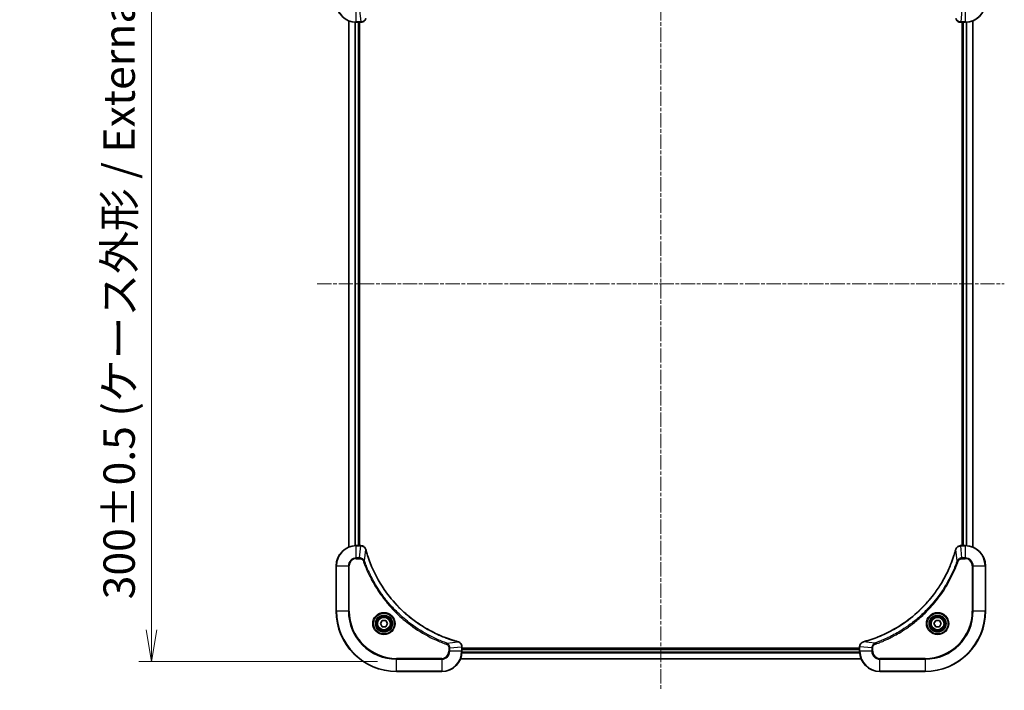
# Model space of a CAD drawing. Units: millimetres. Extents: x 0 to 8858, y 0 to 1405.
# Drawn here: x 2782 to 3174, y 499 to 766 of the extents above; entities that cross this region are included whole.
import ezdxf

# ---------------------------------------------------------------- set-up
doc = ezdxf.new("R2010")
doc.units = ezdxf.units.MM
doc.linetypes.add('CHAIN', pattern=[0.3543, 0.2362, -0.0295, 0.0591, -0.0295])
doc.layers.add('Centerline (ISO)', color=7, linetype='Continuous', lineweight=18, true_color=0x80ffff)
for name, color, linetype, lineweight in [('Dimension (ISO)', 7, 'Continuous', 18), ('Dimension (ISO) @ 1', 7, 'Continuous', 18), ('Visible (ISO)', 7, 'Continuous', 35), ('Visible Narrow (ISO)', 7, 'Continuous', 25)]:
    doc.layers.add(name, color=color, linetype=linetype, lineweight=lineweight)
doc.styles.add('Note Text (TK)', font='MS PGothic.ttf')
doc.dimstyles.new('Default - Method 1b (TK)', dxfattribs={"dimscale": 4.5, "dimtxt": 2.5, "dimasz": 2.5, "dimexe": 1, "dimexo": 1.5, "dimgap": 1, "dimtad": 1, "dimtoh": 1, "dimrnd": 1e-08, "dimdsep": 46, "dimtxsty": 'Note Text (TK)', "dimblk": 'OPEN', "dimcen": 0.09, "dimdle": 5, "dimclrd": 100, "dimclre": 100, "dimclrt": 7, "dimadec": 1, "dimazin": 1, "dimtfac": 1, "dimtmove": 0, "dimatfit": 3, "dimldrblk": 'OPEN', "dimfxl": 0, "dimtolj": 1, "dimlwd": -1, "dimlwe": -1, "dimarcsym": 0})

# ---------------------------------------------------------------- blocks, each defined once
blk = doc.blocks.new('_Open')
at = {"color": 0, "linetype": 'ByBlock', "lineweight": -2}
for p, q in [((-1, 0.167), (0, 0)), ((-1, -0.167), (0, 0)), ((0, 0), (-1, 0))]:
    blk.add_line(p, q, dxfattribs=at)
blk = doc.blocks.new('*D48')
at = {"layer": 'Defpoints', "color": 0, "transparency": 16777216}
for p in [(2932.19, 810.98), (2834.81, 510.98), (2932.19, 510.98)]:
    blk.add_point(p, dxfattribs=at)
at = {"layer": 'Dimension (ISO)', "color": 100, "transparency": 16777216}
for p, q in [((2924.69, 810.98), (2829.81, 810.98)), ((2834.81, 798.48), (2834.81, 523.48)), ((2924.69, 510.98), (2829.81, 510.98))]:
    blk.add_line(p, q, dxfattribs=at)
at = {"layer": 'Dimension (ISO)', "color": 100, "transparency": 16777216, "xscale": 12.5, "yscale": 12.5, "zscale": 12.5}
for p, rotation in [((2834.81, 810.98), 90), ((2834.81, 510.98), 270)]:
    blk.add_blockref('_Open', p, dxfattribs=dict(at, rotation=rotation))
at = {"layer": 'Dimension (ISO)', "color": 7, "transparency": 16777216, "insert": (2821.96, 535.64), "char_height": 12.5, "attachment_point": 4, "rotation": 90, "style": 'Note Text (TK)'}
blk.add_mtext('\\A1;\\fMS PGothic|b0|i0;{\\H12.4500;300±0.5 (ケース外形 / External)}', dxfattribs=at)

msp = doc.modelspace()

# ---------------------------------------------------------------- linework, layer by layer
at = {"layer": 'Centerline (ISO)', "linetype": 'CHAIN', "ltscale": 23.990969}
for p, q in [((3037.1937, 839.3839), (3037.1937, 499.4839)), ((2900.6937, 660.9839), (3173.6937, 660.9839))]:
    msp.add_line(p, q, dxfattribs=at)
at = {"layer": 'Visible (ISO)'}
for p, q in [((2913.1937, 765.5677), (2913.1937, 556.4001)), ((2916.1937, 764.9839), (2918.0248, 764.9839)), ((2917.1937, 556.9839), (2917.1937, 764.9839)), ((2917.4937, 556.9839), (2917.4937, 764.9839)), ((2918.0248, 764.9839), (2918.0401, 764.9839)), ((3156.3474, 764.9839), (3156.3627, 764.9839)), ((3156.3627, 764.9839), (3158.1937, 764.9839)), ((3156.8937, 764.9839), (3156.8937, 556.9839)), ((3157.1937, 764.9839), (3157.1937, 556.9839)), ((3161.1937, 556.4001), (3161.1937, 765.5677)), ((2918.0248, 556.9839), (2916.1937, 556.9839)), ((2918.0401, 556.9839), (2918.0248, 556.9839)), ((3156.3627, 556.9839), (3156.3474, 556.9839)), ((3158.1937, 556.9839), (3156.3627, 556.9839)), ((2908.1937, 548.9839), (2908.1937, 530.9839)), ((3166.1937, 530.9839), (3166.1937, 548.9839)), ((2925.7504, 525.9839), (2926.4721, 527.2339)), ((2926.4721, 524.7339), (2925.7504, 525.9839)), ((2926.4721, 527.2339), (2927.9154, 527.2339)), ((2927.9154, 524.7339), (2926.4721, 524.7339)), ((2927.9154, 527.2339), (2928.6371, 525.9839)), ((2928.6371, 525.9839), (2927.9154, 524.7339)), ((3145.7504, 525.9839), (3146.4721, 527.2339)), ((3146.4721, 524.7339), (3145.7504, 525.9839)), ((3146.4721, 527.2339), (3147.9154, 527.2339)), ((3147.9154, 524.7339), (3146.4721, 524.7339)), ((3147.9154, 527.2339), (3148.6371, 525.9839)), ((3148.6371, 525.9839), (3147.9154, 524.7339)), ((2958.1937, 516.8149), (2958.1937, 516.8303)), ((2958.1937, 514.9839), (2958.1937, 516.8149)), ((3116.1937, 516.8303), (3116.1937, 516.8149)), ((3116.1937, 516.8149), (3116.1937, 514.9839)), ((3116.1937, 516.2839), (2958.1937, 516.2839)), ((3116.1937, 515.9839), (2958.1937, 515.9839)), ((2957.6099, 511.9839), (3116.7775, 511.9839)), ((2932.1937, 506.9839), (2950.1937, 506.9839)), ((3124.1937, 506.9839), (3142.1937, 506.9839))]:
    msp.add_line(p, q, dxfattribs=at)
for centre, radius in [((2927.1937, 525.9839), 3.25), ((2927.1937, 525.9839), 2.75), ((3147.1937, 525.9839), 3.25), ((3147.1937, 525.9839), 2.75)]:
    msp.add_circle(centre, radius, dxfattribs=at)
for centre, radius, start, end in [((2916.1937, 772.9839), 8, 180, 270), ((3158.1937, 772.9839), 8, 270, 0), ((2916.1937, 548.9839), 8, 90, 180), ((3158.1937, 548.9839), 8, 0, 90), ((2932.1937, 530.9839), 24, 180, 270), ((3142.1937, 530.9839), 24, 270, 0), ((2950.1937, 514.9839), 8, 270, 0), ((3124.1937, 514.9839), 8, 180, 270)]:
    msp.add_arc(centre, radius, start, end, dxfattribs=at)
for points, knots in [([(2918.0401, 764.9839), (2918.3007, 764.9839), (2918.5611, 765.0355), (2919.0542, 765.2386), (2919.2847, 765.3948), (2919.6204, 765.7403), (2919.7423, 765.9134), (2919.8921, 766.2175), (2919.9381, 766.34), (2919.9717, 766.4654)], [-0.196787795, -0.196787795, -0.196787795, -0.196787795, -0.138164041, -0.138164041, -0.076757801, -0.076757801, -0.029522231, -0.029522231, 0, 0, 0, 0]), ([(3154.4158, 766.4654), (3154.4638, 766.2864), (3154.5371, 766.1136), (3154.7865, 765.6984), (3154.9986, 765.4771), (3155.5724, 765.0999), (3155.9596, 764.9839), (3156.3474, 764.9839)], [-0.196787795, -0.196787795, -0.196787795, -0.196787795, -0.154661595, -0.154661595, -0.087259675, -0.087259675, 0, 0, 0, 0]), ([(2919.9717, 555.5024), (2919.9237, 555.6814), (2919.8504, 555.8542), (2919.601, 556.2695), (2919.3889, 556.4907), (2918.8151, 556.8679), (2918.4279, 556.9839), (2918.0401, 556.9839)], [-0.196787795, -0.196787795, -0.196787795, -0.196787795, -0.154661595, -0.154661595, -0.087259675, -0.087259675, 0, 0, 0, 0]), ([(3156.3474, 556.9839), (3156.0868, 556.9839), (3155.8263, 556.9323), (3155.3333, 556.7292), (3155.1028, 556.573), (3154.7671, 556.2275), (3154.6452, 556.0544), (3154.4954, 555.7503), (3154.4494, 555.6279), (3154.4158, 555.5024)], [-0.196787795, -0.196787795, -0.196787795, -0.196787795, -0.138164041, -0.138164041, -0.076757801, -0.076757801, -0.029522231, -0.029522231, 0, 0, 0, 0]), ([(2919.9912, 555.4302), (2919.9879, 555.4422), (2919.9847, 555.4543), (2919.9782, 555.4784), (2919.975, 555.4905), (2919.9717, 555.5024)], [0, 0, 0, 0, 0.003793092, 0.003793092, 0.007586184, 0.007586184, 0.007586184, 0.007586184]), ([(2956.64, 518.7814), (2956.4312, 518.8377), (2956.2228, 518.8954), (2955.8156, 519.0108), (2955.6169, 519.0684), (2955.0145, 519.2469), (2954.612, 519.3716), (2953.6898, 519.6694), (2953.1713, 519.846), (2952.1611, 520.2079), (2951.6692, 520.3926), (2950.4577, 520.8685), (2949.7415, 521.1686), (2948.1105, 521.8952), (2947.2006, 522.3327), (2945.1389, 523.3991), (2943.9964, 524.046), (2941.4285, 525.6311), (2940.0212, 526.5985), (2936.7186, 529.1166), (2934.8774, 530.7381), (2931.0069, 534.6649), (2929.048, 537.0398), (2925.0581, 542.856), (2923.1829, 546.4036), (2921.3515, 551.1077), (2920.9966, 552.1089), (2920.4994, 553.6611), (2920.3349, 554.205), (2920.1151, 554.9772), (2920.0524, 555.2035), (2919.9912, 555.4302)], [0, 0, 0, 0, 0.06549657, 0.06549657, 0.12817861, 0.12817861, 0.2557943, 0.2557943, 0.42169471, 0.42169471, 0.58081118, 0.58081118, 0.81593963, 0.81593963, 1.12160661, 1.12160661, 1.51897368, 1.51897368, 2.03555087, 2.03555087, 2.7767893, 2.7767893, 3.70555522, 3.70555522, 4.91295092, 4.91295092, 5.23453446, 5.23453446, 5.40661912, 5.40661912, 5.47772979, 5.47772979, 5.47772979, 5.47772979]), ([(3154.3963, 555.4302), (3154.3399, 555.2214), (3154.2823, 555.013), (3154.1669, 554.6058), (3154.1093, 554.407), (3153.9307, 553.8047), (3153.8061, 553.4021), (3153.5083, 552.48), (3153.3317, 551.9614), (3152.9697, 550.9512), (3152.7851, 550.4593), (3152.3091, 549.2478), (3152.0091, 548.5317), (3151.2825, 546.9007), (3150.845, 545.9908), (3149.7786, 543.9291), (3149.1317, 542.7865), (3147.5466, 540.2186), (3146.5792, 538.8113), (3144.061, 535.5087), (3142.4395, 533.6675), (3138.5127, 529.797), (3136.1379, 527.8381), (3130.3217, 523.8483), (3126.7741, 521.9731), (3122.07, 520.1416), (3121.0688, 519.7868), (3119.5166, 519.2895), (3118.9727, 519.1251), (3118.2004, 518.9053), (3117.9742, 518.8426), (3117.7475, 518.7814)], [0, 0, 0, 0, 0.06549657, 0.06549657, 0.12817861, 0.12817861, 0.2557943, 0.2557943, 0.42169471, 0.42169471, 0.58081118, 0.58081118, 0.81593963, 0.81593963, 1.12160661, 1.12160661, 1.51897368, 1.51897368, 2.03555087, 2.03555087, 2.7767893, 2.7767893, 3.70555522, 3.70555522, 4.91295092, 4.91295092, 5.23453446, 5.23453446, 5.40661912, 5.40661912, 5.47772979, 5.47772979, 5.47772979, 5.47772979]), ([(3154.4158, 555.5024), (3154.4125, 555.4905), (3154.4093, 555.4784), (3154.4028, 555.4543), (3154.3996, 555.4422), (3154.3963, 555.4302)], [0.00000000006, 0.00000000006, 0.00000000006, 0.00000000006, 0.00379309206, 0.00379309206, 0.00758618406, 0.00758618406, 0.00758618406, 0.00758618406]), ([(2956.7123, 518.7619), (2956.7003, 518.7651), (2956.6883, 518.7684), (2956.6642, 518.7748), (2956.6521, 518.7781), (2956.64, 518.7814)], [0.00000000006, 0.00000000006, 0.00000000006, 0.00000000006, 0.00379309206, 0.00379309206, 0.00758618406, 0.00758618406, 0.00758618406, 0.00758618406]), ([(2958.1937, 516.8303), (2958.1937, 517.0908), (2958.1422, 517.3513), (2957.939, 517.8444), (2957.7828, 518.0749), (2957.4374, 518.4106), (2957.2643, 518.5325), (2956.9601, 518.6822), (2956.8377, 518.7282), (2956.7123, 518.7619)], [-0.196787795, -0.196787795, -0.196787795, -0.196787795, -0.138164041, -0.138164041, -0.076757801, -0.076757801, -0.029522231, -0.029522231, 0, 0, 0, 0]), ([(3117.6752, 518.7619), (3117.4963, 518.7139), (3117.3234, 518.6406), (3116.9082, 518.3911), (3116.687, 518.1791), (3116.3097, 517.6052), (3116.1937, 517.2181), (3116.1937, 516.8303)], [-0.196787795, -0.196787795, -0.196787795, -0.196787795, -0.154661595, -0.154661595, -0.087259675, -0.087259675, 0, 0, 0, 0]), ([(3117.7475, 518.7814), (3117.7354, 518.7781), (3117.7233, 518.7748), (3117.6992, 518.7684), (3117.6872, 518.7651), (3117.6752, 518.7619)], [0, 0, 0, 0, 0.003793092, 0.003793092, 0.007586184, 0.007586184, 0.007586184, 0.007586184])]:
    msp.add_open_spline(points, degree=3, knots=knots, dxfattribs=at)
at = {"layer": 'Visible Narrow (ISO)'}
for p, q in [((2916.1937, 765.1304), (2916.1937, 769.8375)), ((2917.5308, 769.8375), (2918.0248, 765.1304)), ((3156.8567, 769.8375), (3156.3627, 765.1304)), ((3158.1937, 769.8375), (3158.1937, 765.1304)), ((2913.2633, 556.4279), (2913.2633, 765.54)), ((2915.6038, 765.0057), (2915.6038, 556.9621)), ((2915.8343, 556.9758), (2915.8343, 764.992)), ((2918.0248, 765.1304), (2916.1937, 765.1304)), ((2916.1937, 764.9839), (2916.1937, 765.1304)), ((2916.8937, 764.9839), (2916.8937, 556.9839)), ((2918.0248, 765.1304), (2918.0248, 764.9839)), ((3158.1937, 765.1304), (3156.3627, 765.1304)), ((3156.3627, 764.9839), (3156.3627, 765.1304)), ((3157.4937, 556.9839), (3157.4937, 764.9839)), ((3158.1937, 765.1304), (3158.1937, 764.9839)), ((3158.5532, 764.992), (3158.5532, 556.9758)), ((3158.7837, 556.9621), (3158.7837, 765.0057)), ((3161.1242, 765.54), (3161.1242, 556.4279)), ((2916.1937, 556.8375), (2916.1937, 556.9839)), ((2916.1937, 556.8375), (2918.0248, 556.8375)), ((2916.1937, 552.1304), (2916.1937, 556.8375)), ((2917.5308, 552.1304), (2918.0248, 556.8375)), ((2918.0248, 556.9839), (2918.0248, 556.8375)), ((3156.3627, 556.8375), (3156.3627, 556.9839)), ((3156.3627, 556.8375), (3158.1937, 556.8375)), ((3156.8567, 552.1304), (3156.3627, 556.8375)), ((3158.1937, 556.9839), (3158.1937, 556.8375)), ((3158.1937, 556.8375), (3158.1937, 552.1304)), ((2917.5308, 552.1304), (2916.1937, 552.1304)), ((2916.1937, 552.1304), (2916.1937, 551.7768)), ((2916.1937, 551.7768), (2917.5308, 551.7768)), ((2917.5308, 552.1304), (2917.5308, 551.7768)), ((2919.4315, 550.9546), (2919.9622, 555.4223)), ((3154.956, 550.9546), (3154.4253, 555.4223)), ((3158.1937, 552.1304), (3156.8567, 552.1304)), ((3156.8567, 552.1304), (3156.8567, 551.7768)), ((3156.8567, 551.7768), (3158.1937, 551.7768)), ((3158.1937, 552.1304), (3158.1937, 551.7768)), ((2908.3402, 548.9839), (2908.1937, 548.9839)), ((2908.3402, 530.9839), (2908.3402, 548.9839)), ((2908.3402, 548.9839), (2913.0473, 548.9839)), ((2913.0473, 548.9839), (2913.0473, 530.9839)), ((2913.0473, 548.9839), (2913.4009, 548.9839)), ((2913.4009, 530.9839), (2913.4009, 548.9839)), ((2919.4315, 550.9546), (2918.9989, 550.8012)), ((3154.956, 550.9546), (3155.3886, 550.8012)), ((3160.9866, 548.9839), (3160.9866, 530.9839)), ((3161.3402, 548.9839), (3160.9866, 548.9839)), ((3161.3402, 530.9839), (3161.3402, 548.9839)), ((3161.3402, 548.9839), (3166.0473, 548.9839)), ((3166.0473, 548.9839), (3166.1937, 548.9839)), ((3166.0473, 548.9839), (3166.0473, 530.9839)), ((2908.3402, 530.9839), (2908.1937, 530.9839)), ((2913.0473, 530.9839), (2908.3402, 530.9839)), ((2913.0473, 530.9839), (2913.4009, 530.9839)), ((3160.9866, 530.9839), (3161.3402, 530.9839)), ((3166.0473, 530.9839), (3161.3402, 530.9839)), ((3166.0473, 530.9839), (3166.1937, 530.9839)), ((2952.1644, 518.2217), (2952.011, 517.7891)), ((2952.1644, 518.2217), (2956.6321, 518.7524)), ((2953.3402, 516.321), (2958.0473, 516.8149)), ((2958.0473, 516.8149), (2958.1937, 516.8149)), ((2958.0473, 516.8149), (2958.0473, 514.9839)), ((3116.1937, 516.8149), (3116.3402, 516.8149)), ((3116.3402, 514.9839), (3116.3402, 516.8149)), ((3121.0473, 516.321), (3116.3402, 516.8149)), ((3122.2231, 518.2217), (3117.7554, 518.7524)), ((3122.2231, 518.2217), (3122.3765, 517.7891)), ((2952.9866, 516.321), (2952.9866, 514.9839)), ((2953.3402, 516.321), (2952.9866, 516.321)), ((2953.3402, 514.9839), (2952.9866, 514.9839)), ((2953.3402, 514.9839), (2953.3402, 516.321)), ((2958.0473, 514.9839), (2953.3402, 514.9839)), ((2958.1937, 514.9839), (2958.0473, 514.9839)), ((2958.172, 514.394), (3116.2155, 514.394)), ((3116.2018, 514.6244), (2958.1857, 514.6244)), ((2958.1937, 515.6839), (3116.1937, 515.6839)), ((3116.3402, 514.9839), (3116.1937, 514.9839)), ((3121.0473, 514.9839), (3116.3402, 514.9839)), ((3121.0473, 516.321), (3121.0473, 514.9839)), ((3121.0473, 516.321), (3121.4009, 516.321)), ((3121.0473, 514.9839), (3121.4009, 514.9839)), ((3121.4009, 514.9839), (3121.4009, 516.321)), ((2950.1937, 512.191), (2932.1937, 512.191)), ((2932.1937, 512.191), (2932.1937, 511.8375)), ((2932.1937, 511.8375), (2950.1937, 511.8375)), ((2932.1937, 507.1304), (2932.1937, 511.8375)), ((2950.1937, 511.8375), (2950.1937, 512.191)), ((2950.1937, 511.8375), (2950.1937, 507.1304)), ((3116.7498, 512.0534), (2957.6377, 512.0534)), ((3142.1937, 512.191), (3124.1937, 512.191)), ((3124.1937, 511.8375), (3124.1937, 512.191)), ((3124.1937, 511.8375), (3142.1937, 511.8375)), ((3124.1937, 507.1304), (3124.1937, 511.8375)), ((3142.1937, 511.8375), (3142.1937, 512.191)), ((3142.1937, 511.8375), (3142.1937, 507.1304)), ((2932.1937, 507.1304), (2932.1937, 506.9839)), ((2950.1937, 507.1304), (2932.1937, 507.1304)), ((2950.1937, 507.1304), (2950.1937, 506.9839)), ((3142.1937, 507.1304), (3124.1937, 507.1304)), ((3124.1937, 507.1304), (3124.1937, 506.9839)), ((3142.1937, 507.1304), (3142.1937, 506.9839))]:
    msp.add_line(p, q, dxfattribs=at)
for centre, radius in [((2927.1937, 525.9839), 4.4571), ((2927.1937, 525.9839), 4.1036), ((2927.1937, 525.9839), 3.3964), ((2927.1937, 525.9839), 2.45), ((3147.1937, 525.9839), 4.4571), ((3147.1937, 525.9839), 4.1036), ((3147.1937, 525.9839), 3.3964), ((3147.1937, 525.9839), 2.45)]:
    msp.add_circle(centre, radius, dxfattribs=at)
for centre, radius, start, end in [((2916.1937, 772.9839), 7.8536, 180, 270), ((3158.1937, 772.9839), 7.8536, 270, 0), ((2916.1937, 548.9839), 7.8536, 90, 180), ((3158.1937, 548.9839), 7.8536, 0, 90), ((2916.1937, 548.9839), 3.1464, 90, 180), ((2916.1937, 548.9839), 2.7929, 90, 180), ((3158.1937, 548.9839), 3.1464, 0, 90), ((3158.1937, 548.9839), 2.7929, 0, 90), ((2932.1937, 530.9839), 23.8536, 180, 270), ((2932.1937, 530.9839), 19.1464, 180, 270), ((2932.1937, 530.9839), 18.7929, 180, 270), ((3142.1937, 530.9839), 18.7929, 270, 0), ((3142.1937, 530.9839), 23.8536, 270, 0), ((3142.1937, 530.9839), 19.1464, 270, 0), ((2950.1937, 514.9839), 2.7929, 270, 0), ((2950.1937, 514.9839), 7.8536, 270, 0), ((2950.1937, 514.9839), 3.1464, 270, 0), ((3124.1937, 514.9839), 7.8536, 180, 270), ((3124.1937, 514.9839), 3.1464, 180, 270), ((3124.1937, 514.9839), 2.7929, 180, 270)]:
    msp.add_arc(centre, radius, start, end, dxfattribs=at)
for centre, major_axis, ratio, start_param, end_param in [((2918.0401, 765.4839), (0, -0.5), 0.00935385, 0, 0.78591171), ((3156.3474, 765.4839), (0, -0.5), 0.00935385, 5.4972736, 6.28318531), ((2918.0401, 556.4839), (0, 0.5), 0.00935385, 5.4972736, 6.28318531), ((3156.3474, 556.4839), (0, 0.5), 0.00935385, 0, 0.78591171), ((2919.4888, 555.3728), (0.4829, 0.1296), 0.14287502, 0, 0.40009213), ((2919.5085, 555.2998), (0.4827, 0.1303), 0.00038233, 5.93481273, 6.2831853), ((3154.879, 555.2998), (-0.4827, 0.1303), 0.00038233, 0, 0.34837257), ((3154.8987, 555.3728), (-0.4829, 0.1296), 0.14287502, 5.88309318, 6.28318531), ((2956.5097, 518.2986), (0.1303, 0.4827), 0.00038233, 0, 0.34837257), ((2956.5826, 518.279), (0.1296, 0.4829), 0.14287502, 5.88309318, 6.28318531), ((2957.6937, 516.8303), (0.5, 0), 0.00935385, 0, 0.78591171), ((3116.6937, 516.8303), (-0.5, 0), 0.00935385, 5.4972736, 6.28318531), ((3117.8049, 518.279), (-0.1296, 0.4829), 0.14287502, 0, 0.40009213), ((3117.8778, 518.2986), (-0.1303, 0.4827), 0.00038233, 5.93481278, 6.28318535)]:
    msp.add_ellipse(centre, major_axis=major_axis, ratio=ratio, start_param=start_param, end_param=end_param, dxfattribs=at)
for points, knots in [([(2918.0434, 765.1305), (2918.0403, 765.1305), (2918.0372, 765.1305), (2918.031, 765.1304), (2918.0279, 765.1304), (2918.0248, 765.1304)], [-0.00153668531, -0.00153668531, -0.00153668531, -0.00153668531, -0.00076834265, -0.00076834265, 0, 0, 0, 0]), ([(2919.9264, 766.4488), (2919.881, 766.3275), (2919.8241, 766.213), (2919.6528, 765.9348), (2919.5244, 765.7826), (2919.1903, 765.4829), (2918.9727, 765.3507), (2918.5173, 765.1776), (2918.2809, 765.1329), (2918.0434, 765.1305)], [0, 0, 0, 0, 0.029522231, 0.029522231, 0.076757801, 0.076757801, 0.138164041, 0.138164041, 0.196787795, 0.196787795, 0.196787795, 0.196787795]), ([(3156.3441, 765.1305), (3155.9907, 765.1341), (3155.6397, 765.2322), (3155.0964, 765.5541), (3154.8858, 765.7436), (3154.6139, 766.1165), (3154.5258, 766.2757), (3154.4611, 766.4488)], [0, 0, 0, 0, 0.087259675, 0.087259675, 0.154661595, 0.154661595, 0.196787795, 0.196787795, 0.196787795, 0.196787795]), ([(3156.3627, 765.1304), (3156.3596, 765.1304), (3156.3565, 765.1304), (3156.3503, 765.1305), (3156.3472, 765.1305), (3156.3441, 765.1305)], [-0.00153668531, -0.00153668531, -0.00153668531, -0.00153668531, -0.00076834266, -0.00076834266, -0.00000000001, -0.00000000001, -0.00000000001, -0.00000000001]), ([(2918.0248, 556.8375), (2918.0279, 556.8374), (2918.031, 556.8374), (2918.0372, 556.8373), (2918.0403, 556.8373), (2918.0434, 556.8373)], [-0.00153668531, -0.00153668531, -0.00153668531, -0.00153668531, -0.00076834266, -0.00076834266, -0.00000000001, -0.00000000001, -0.00000000001, -0.00000000001]), ([(2918.0434, 556.8373), (2918.3968, 556.8337), (2918.7478, 556.7357), (2919.2911, 556.4137), (2919.5017, 556.2243), (2919.7736, 555.8513), (2919.8617, 555.6921), (2919.9264, 555.5191)], [0, 0, 0, 0, 0.087259675, 0.087259675, 0.154661595, 0.154661595, 0.196787795, 0.196787795, 0.196787795, 0.196787795]), ([(3154.4611, 555.5191), (3154.5065, 555.6403), (3154.5634, 555.7548), (3154.7347, 556.033), (3154.8631, 556.1852), (3155.1972, 556.485), (3155.4148, 556.6171), (3155.8702, 556.7902), (3156.1066, 556.8349), (3156.3441, 556.8373)], [0, 0, 0, 0, 0.029522231, 0.029522231, 0.076757801, 0.076757801, 0.138164041, 0.138164041, 0.196787795, 0.196787795, 0.196787795, 0.196787795]), ([(3156.3441, 556.8373), (3156.3472, 556.8373), (3156.3503, 556.8373), (3156.3565, 556.8374), (3156.3596, 556.8374), (3156.3627, 556.8375)], [-0.00153668531, -0.00153668531, -0.00153668531, -0.00153668531, -0.00076834265, -0.00076834265, 0, 0, 0, 0]), ([(2919.4315, 550.9546), (2919.3402, 551.153), (2919.2165, 551.3232), (2918.8921, 551.6611), (2918.6778, 551.8113), (2918.2703, 552.0041), (2918.0835, 552.0632), (2917.7731, 552.1181), (2917.6522, 552.1292), (2917.5308, 552.1304)], [-0.187502416, -0.187502416, -0.187502416, -0.187502416, -0.14010274, -0.14010274, -0.077834855, -0.077834855, -0.029936483, -0.029936483, 0, 0, 0, 0]), ([(2917.5308, 551.7768), (2917.6306, 551.7768), (2917.7304, 551.7677), (2917.9856, 551.7207), (2918.1384, 551.6689), (2918.4649, 551.5008), (2918.6312, 551.3697), (2918.8647, 551.0883), (2918.9461, 550.9501), (2918.9989, 550.8012)], [0, 0, 0, 0, 0.029936483, 0.029936483, 0.077834855, 0.077834855, 0.14010274, 0.14010274, 0.187502416, 0.187502416, 0.187502416, 0.187502416]), ([(2919.9264, 555.5191), (2919.9322, 555.5035), (2919.9381, 555.4877), (2919.9501, 555.4554), (2919.9561, 555.439), (2919.9622, 555.4223)], [-0.007586184, -0.007586184, -0.007586184, -0.007586184, -0.003793092, -0.003793092, 0, 0, 0, 0]), ([(2919.9622, 555.4223), (2920.0236, 555.195), (2920.0861, 554.969), (2920.3057, 554.1962), (2920.47, 553.6519), (2920.967, 552.0986), (2921.3217, 551.0967), (2923.1527, 546.3891), (2925.0283, 542.8387), (2929.0199, 537.018), (2930.98, 534.6413), (2934.853, 530.7118), (2936.6956, 529.0893), (2940.0007, 526.5698), (2941.4091, 525.602), (2943.979, 524.0163), (2945.1225, 523.3693), (2947.1858, 522.3027), (2948.0964, 521.8652), (2949.7286, 521.1386), (2950.4453, 520.8386), (2951.6577, 520.3628), (2952.15, 520.1781), (2953.1609, 519.8164), (2953.6798, 519.6399), (2954.6026, 519.3422), (2955.0054, 519.2176), (2955.6083, 519.0392), (2955.8072, 518.9817), (2956.2146, 518.8663), (2956.4228, 518.809), (2956.6321, 518.7524)], [-5.47772979, -5.47772979, -5.47772979, -5.47772979, -5.40661912, -5.40661912, -5.23453446, -5.23453446, -4.91295092, -4.91295092, -3.70555522, -3.70555522, -2.7767893, -2.7767893, -2.03555087, -2.03555087, -1.51897368, -1.51897368, -1.12160661, -1.12160661, -0.81593963, -0.81593963, -0.58081118, -0.58081118, -0.42169471, -0.42169471, -0.2557943, -0.2557943, -0.12817861, -0.12817861, -0.06549657, -0.06549657, 0, 0, 0, 0]), ([(3117.7554, 518.7524), (3117.9826, 518.8138), (3118.2086, 518.8762), (3118.9815, 519.0958), (3119.5257, 519.2602), (3121.079, 519.7571), (3122.081, 520.1119), (3126.7886, 521.9429), (3130.339, 523.8184), (3136.1597, 527.81), (3138.5363, 529.7701), (3142.4659, 533.6432), (3144.0884, 535.4858), (3146.6078, 538.7909), (3147.5757, 540.1993), (3149.1613, 542.7692), (3149.8084, 543.9126), (3150.8749, 545.976), (3151.3125, 546.8866), (3152.0391, 548.5188), (3152.3391, 549.2355), (3152.8149, 550.4479), (3152.9995, 550.9401), (3153.3613, 551.9511), (3153.5378, 552.47), (3153.8355, 553.3928), (3153.96, 553.7956), (3154.1384, 554.3984), (3154.196, 554.5973), (3154.3113, 555.0048), (3154.3687, 555.213), (3154.4253, 555.4223)], [-5.47772979, -5.47772979, -5.47772979, -5.47772979, -5.40661912, -5.40661912, -5.23453446, -5.23453446, -4.91295092, -4.91295092, -3.70555522, -3.70555522, -2.7767893, -2.7767893, -2.03555087, -2.03555087, -1.51897368, -1.51897368, -1.12160661, -1.12160661, -0.81593963, -0.81593963, -0.58081118, -0.58081118, -0.42169471, -0.42169471, -0.2557943, -0.2557943, -0.12817861, -0.12817861, -0.06549657, -0.06549657, 0, 0, 0, 0]), ([(3154.4253, 555.4223), (3154.4314, 555.439), (3154.4374, 555.4554), (3154.4494, 555.4877), (3154.4553, 555.5035), (3154.4611, 555.5191)], [-0.00758618406, -0.00758618406, -0.00758618406, -0.00758618406, -0.00379309206, -0.00379309206, -0.00000000006, -0.00000000006, -0.00000000006, -0.00000000006]), ([(3156.8567, 552.1304), (3156.606, 552.128), (3156.3569, 552.0828), (3155.9073, 551.9176), (3155.7044, 551.8054), (3155.3804, 551.5485), (3155.2511, 551.4174), (3155.0703, 551.1703), (3155.0077, 551.067), (3154.956, 550.9546)], [-0.187504168, -0.187504168, -0.187504168, -0.187504168, -0.125670471, -0.125670471, -0.069816928, -0.069816928, -0.026852665, -0.026852665, 0, 0, 0, 0]), ([(3155.3886, 550.8012), (3155.4185, 550.8855), (3155.4577, 550.9666), (3155.5789, 551.1652), (3155.6724, 551.2757), (3155.9182, 551.495), (3156.0797, 551.5934), (3156.4445, 551.7377), (3156.6505, 551.7768), (3156.8567, 551.7768)], [0, 0, 0, 0, 0.026852665, 0.026852665, 0.069816928, 0.069816928, 0.125670471, 0.125670471, 0.187504168, 0.187504168, 0.187504168, 0.187504168]), ([(2918.9989, 550.8012), (2919.0373, 550.693), (2919.0759, 550.585), (2919.1626, 550.3451), (2919.2108, 550.2134), (2919.3303, 549.8905), (2919.4022, 549.6996), (2919.57, 549.2614), (2919.6667, 549.0145), (2919.8933, 548.4481), (2920.0244, 548.1292), (2920.3328, 547.3986), (2920.5123, 546.9879), (2920.9368, 546.0484), (2921.1852, 545.5213), (2921.7533, 544.3647), (2922.0769, 543.7372), (2922.8613, 542.2863), (2923.3316, 541.4681), (2924.4618, 539.6157), (2925.1362, 538.5903), (2926.7654, 536.2872), (2927.7437, 535.026), (2929.871, 532.5202), (2931.0267, 531.2813), (2933.9483, 528.4296), (2935.7694, 526.8734), (2940.1754, 523.5856), (2942.8258, 521.942), (2946.6568, 520), (2947.7338, 519.4978), (2949.5691, 518.7144), (2950.319, 518.4139), (2951.2915, 518.0492), (2951.5083, 517.9694), (2951.8207, 517.8568), (2951.9158, 517.8228), (2952.011, 517.7891)], [0, 0, 0, 0, 0.0344265, 0.0344265, 0.07650467, 0.07650467, 0.1377084, 0.1377084, 0.21727325, 0.21727325, 0.32070756, 0.32070756, 0.45517217, 0.45517217, 0.62997615, 0.62997615, 0.8417425, 0.8417425, 1.12477817, 1.12477817, 1.49272454, 1.49272454, 1.97105483, 1.97105483, 2.47873595, 2.47873595, 3.19579554, 3.19579554, 4.127973, 4.127973, 4.4843018, 4.4843018, 4.72660511, 4.72660511, 4.79590965, 4.79590965, 4.82621249, 4.82621249, 4.82621249, 4.82621249]), ([(2952.1644, 518.2217), (2952.0694, 518.2557), (2951.9756, 518.289), (2951.6659, 518.4008), (2951.451, 518.48), (2950.4868, 518.842), (2949.7434, 519.1403), (2947.924, 519.9177), (2946.8563, 520.416), (2943.0586, 522.3426), (2940.4311, 523.9728), (2936.0632, 527.233), (2934.2579, 528.7761), (2931.3614, 531.6034), (2930.2155, 532.8317), (2928.1062, 535.3158), (2927.1361, 536.5661), (2925.5204, 538.8493), (2924.8517, 539.8658), (2923.7307, 541.7021), (2923.2641, 542.5133), (2922.486, 543.9516), (2922.165, 544.5736), (2921.6014, 545.7202), (2921.3549, 546.2428), (2920.9337, 547.1741), (2920.7556, 547.5813), (2920.4495, 548.3055), (2920.3194, 548.6217), (2920.0945, 549.1831), (2919.9986, 549.428), (2919.832, 549.8624), (2919.7606, 550.0517), (2919.6419, 550.3717), (2919.5941, 550.5023), (2919.5081, 550.7401), (2919.4702, 550.8466), (2919.4315, 550.9546)], [-4.82621249, -4.82621249, -4.82621249, -4.82621249, -4.79590965, -4.79590965, -4.72660511, -4.72660511, -4.4843018, -4.4843018, -4.127973, -4.127973, -3.19579554, -3.19579554, -2.47873595, -2.47873595, -1.97105483, -1.97105483, -1.49272454, -1.49272454, -1.12477817, -1.12477817, -0.8417425, -0.8417425, -0.62997615, -0.62997615, -0.45517217, -0.45517217, -0.32070756, -0.32070756, -0.21727325, -0.21727325, -0.1377084, -0.1377084, -0.07650467, -0.07650467, -0.0344265, -0.0344265, 0, 0, 0, 0]), ([(3154.956, 550.9546), (3154.9219, 550.8595), (3154.8886, 550.7658), (3154.7768, 550.4561), (3154.6977, 550.2412), (3154.3356, 549.277), (3154.0374, 548.5336), (3153.2599, 546.7142), (3152.7616, 545.6465), (3150.835, 541.8487), (3149.2048, 539.2213), (3145.9446, 534.8534), (3144.4016, 533.0481), (3141.5742, 530.1515), (3140.346, 529.0056), (3137.8618, 526.8964), (3136.6116, 525.9262), (3134.3284, 524.3106), (3133.3119, 523.6418), (3131.4755, 522.5209), (3130.6644, 522.0543), (3129.2261, 521.2762), (3128.604, 520.9552), (3127.4575, 520.3916), (3126.9349, 520.145), (3126.0036, 519.7239), (3125.5964, 519.5458), (3124.8722, 519.2396), (3124.556, 519.1095), (3123.9945, 518.8847), (3123.7497, 518.7887), (3123.3153, 518.6221), (3123.126, 518.5507), (3122.8059, 518.4321), (3122.6753, 518.3843), (3122.4375, 518.2982), (3122.3311, 518.2603), (3122.2231, 518.2217)], [-4.82621249, -4.82621249, -4.82621249, -4.82621249, -4.79590965, -4.79590965, -4.72660511, -4.72660511, -4.4843018, -4.4843018, -4.127973, -4.127973, -3.19579554, -3.19579554, -2.47873595, -2.47873595, -1.97105483, -1.97105483, -1.49272454, -1.49272454, -1.12477817, -1.12477817, -0.8417425, -0.8417425, -0.62997615, -0.62997615, -0.45517217, -0.45517217, -0.32070756, -0.32070756, -0.21727325, -0.21727325, -0.1377084, -0.1377084, -0.07650467, -0.07650467, -0.0344265, -0.0344265, 0, 0, 0, 0]), ([(3122.3765, 517.7891), (3122.4846, 517.8274), (3122.5927, 517.8661), (3122.8325, 517.9528), (3122.9643, 518.0009), (3123.2871, 518.1205), (3123.478, 518.1924), (3123.9162, 518.3602), (3124.1632, 518.4569), (3124.7296, 518.6834), (3125.0485, 518.8145), (3125.779, 519.123), (3126.1898, 519.3025), (3127.1292, 519.7269), (3127.6564, 519.9754), (3128.813, 520.5435), (3129.4405, 520.8671), (3130.8913, 521.6514), (3131.7096, 522.1218), (3133.562, 523.252), (3134.5874, 523.9263), (3136.8905, 525.5555), (3138.1517, 526.5338), (3140.6575, 528.6611), (3141.8963, 529.8169), (3144.7481, 532.7385), (3146.3043, 534.5595), (3149.592, 538.9655), (3151.2357, 541.616), (3153.1776, 545.4469), (3153.6798, 546.524), (3154.4633, 548.3592), (3154.7637, 549.1091), (3155.1285, 550.0817), (3155.2082, 550.2985), (3155.3208, 550.6108), (3155.3548, 550.706), (3155.3886, 550.8012)], [0, 0, 0, 0, 0.0344265, 0.0344265, 0.07650467, 0.07650467, 0.1377084, 0.1377084, 0.21727325, 0.21727325, 0.32070756, 0.32070756, 0.45517217, 0.45517217, 0.62997615, 0.62997615, 0.8417425, 0.8417425, 1.12477817, 1.12477817, 1.49272454, 1.49272454, 1.97105483, 1.97105483, 2.47873595, 2.47873595, 3.19579554, 3.19579554, 4.127973, 4.127973, 4.4843018, 4.4843018, 4.72660511, 4.72660511, 4.79590965, 4.79590965, 4.82621249, 4.82621249, 4.82621249, 4.82621249]), ([(2952.011, 517.7891), (2952.0954, 517.7592), (2952.1764, 517.72), (2952.3751, 517.5988), (2952.4855, 517.5052), (2952.7048, 517.2594), (2952.8032, 517.098), (2952.9475, 516.7332), (2952.9866, 516.5271), (2952.9866, 516.321)], [0, 0, 0, 0, 0.026852665, 0.026852665, 0.069816928, 0.069816928, 0.125670471, 0.125670471, 0.187504168, 0.187504168, 0.187504168, 0.187504168]), ([(2953.3402, 516.321), (2953.3379, 516.5717), (2953.2926, 516.8208), (2953.1274, 517.2704), (2953.0152, 517.4733), (2952.7583, 517.7972), (2952.6272, 517.9266), (2952.3802, 518.1074), (2952.2769, 518.17), (2952.1644, 518.2217)], [-0.187504168, -0.187504168, -0.187504168, -0.187504168, -0.125670471, -0.125670471, -0.069816928, -0.069816928, -0.026852665, -0.026852665, 0, 0, 0, 0]), ([(2956.6321, 518.7524), (2956.6488, 518.7463), (2956.6652, 518.7402), (2956.6975, 518.7283), (2956.7133, 518.7224), (2956.7289, 518.7166)], [-0.00758618406, -0.00758618406, -0.00758618406, -0.00758618406, -0.00379309206, -0.00379309206, -0.00000000006, -0.00000000006, -0.00000000006, -0.00000000006]), ([(2956.7289, 518.7166), (2956.8502, 518.6712), (2956.9646, 518.6143), (2957.2429, 518.443), (2957.3951, 518.3146), (2957.6948, 517.9805), (2957.827, 517.7629), (2958, 517.3074), (2958.0447, 517.071), (2958.0471, 516.8336)], [0, 0, 0, 0, 0.029522231, 0.029522231, 0.076757801, 0.076757801, 0.138164041, 0.138164041, 0.196787795, 0.196787795, 0.196787795, 0.196787795]), ([(2958.0471, 516.8336), (2958.0472, 516.8305), (2958.0472, 516.8274), (2958.0472, 516.8212), (2958.0473, 516.818), (2958.0473, 516.8149)], [-0.00153668531, -0.00153668531, -0.00153668531, -0.00153668531, -0.00076834265, -0.00076834265, 0, 0, 0, 0]), ([(3116.3402, 516.8149), (3116.3402, 516.818), (3116.3403, 516.8212), (3116.3403, 516.8274), (3116.3403, 516.8305), (3116.3404, 516.8336)], [-0.00153668531, -0.00153668531, -0.00153668531, -0.00153668531, -0.00076834266, -0.00076834266, -0.00000000001, -0.00000000001, -0.00000000001, -0.00000000001]), ([(3116.3404, 516.8336), (3116.344, 517.187), (3116.442, 517.5379), (3116.764, 518.0813), (3116.9534, 518.2918), (3117.3264, 518.5638), (3117.4856, 518.6518), (3117.6586, 518.7166)], [0, 0, 0, 0, 0.087259675, 0.087259675, 0.154661595, 0.154661595, 0.196787795, 0.196787795, 0.196787795, 0.196787795]), ([(3117.6586, 518.7166), (3117.6742, 518.7224), (3117.69, 518.7283), (3117.7223, 518.7402), (3117.7387, 518.7463), (3117.7554, 518.7524)], [-0.007586184, -0.007586184, -0.007586184, -0.007586184, -0.003793092, -0.003793092, 0, 0, 0, 0]), ([(3122.2231, 518.2217), (3122.0246, 518.1304), (3121.8545, 518.0066), (3121.5166, 517.6823), (3121.3663, 517.4679), (3121.1736, 517.0604), (3121.1145, 516.8736), (3121.0596, 516.5633), (3121.0484, 516.4424), (3121.0473, 516.321)], [-0.187502416, -0.187502416, -0.187502416, -0.187502416, -0.14010274, -0.14010274, -0.077834855, -0.077834855, -0.029936483, -0.029936483, 0, 0, 0, 0]), ([(3121.4009, 516.321), (3121.4009, 516.4208), (3121.41, 516.5206), (3121.4569, 516.7758), (3121.5088, 516.9286), (3121.6769, 517.2551), (3121.808, 517.4214), (3122.0893, 517.6548), (3122.2276, 517.7363), (3122.3765, 517.7891)], [0, 0, 0, 0, 0.029936483, 0.029936483, 0.077834855, 0.077834855, 0.14010274, 0.14010274, 0.187502416, 0.187502416, 0.187502416, 0.187502416])]:
    msp.add_open_spline(points, degree=3, knots=knots, dxfattribs=at)

# ---------------------------------------------------------------- dimensions: what is measured, and where the dimension line sits
at = {"layer": 'Dimension (ISO) @ 1', "color": 100, "true_color": 0x00ff3f}
dim = msp.add_linear_dim(base=(2834.8123, 510.9839), p1=(2932.1937, 810.9839), p2=(2932.1937, 510.9839), angle=270, text='\\fMS PGothic|b0|i0;{\\H12.4500;<> (ケース外形 / External)}', dimstyle='Default - Method 1b (TK)', override={"dimscale": 1, "dimtxt": 12.5, "dimasz": 12.5, "dimexe": 5, "dimexo": 7.5, "dimgap": 5, "dimdec": 2, "dimcen": 0.45, "dimtol": 1, "dimlim": 0, "dimtp": 0.5, "dimtm": 0.5, "dimtdec": 2, "dimtix": 0, "dimtofl": 0, "dimtmove": 0, "dimatfit": 1}, dxfattribs=at)
dim.commit()
dim.dimension.update_dxf_attribs({"geometry": '*D48', "text_midpoint": (2834.8123, 660.9839), "dimtype": 128})

doc.saveas('drawing.dxf')
